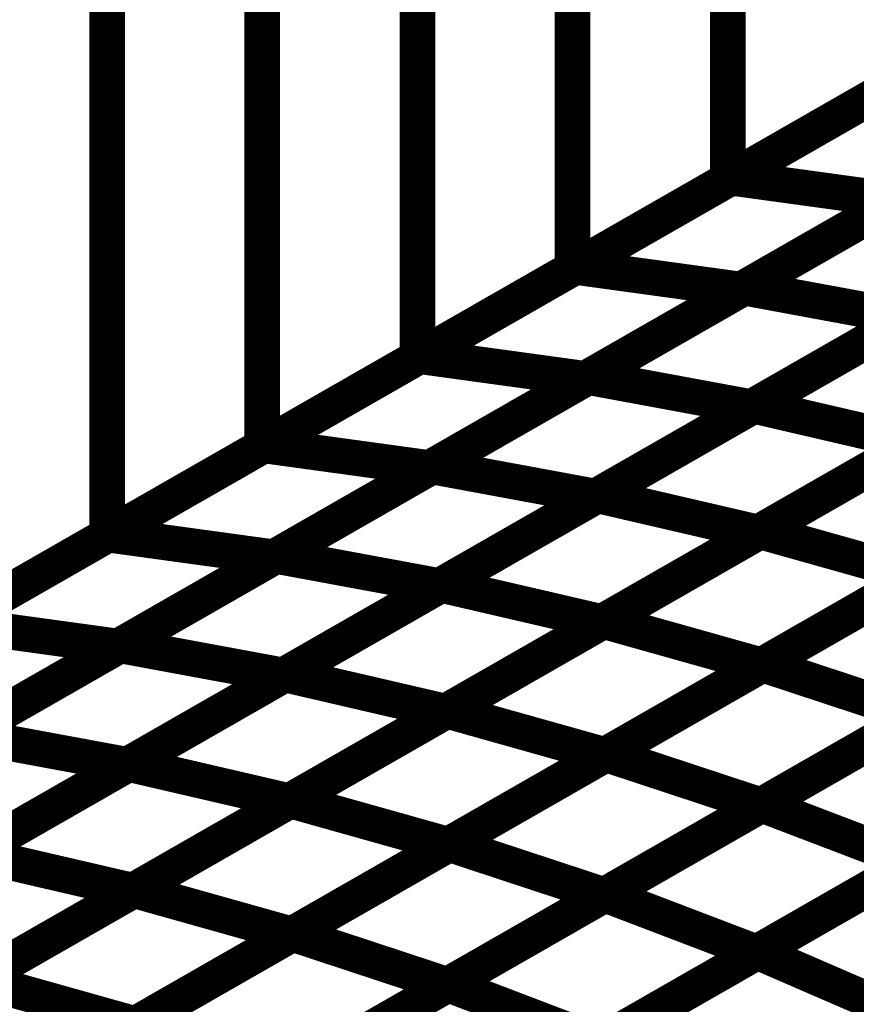
# Model space of a CAD drawing. Extents: x -1.49 to 0.87, y -1.28 to 3.26.
# Drawn here: x 0.15 to 0.22, y -0.06 to 0.02 of the extents above; entities that cross this region are included whole.
import ezdxf

# ---------------------------------------------------------------- set-up
doc = ezdxf.new("R2010")
doc.units = 0
doc.header["$MEASUREMENT"] = 0

msp = doc.modelspace()

# ---------------------------------------------------------------- linework, layer by layer
at = {"color": 128}
for points in [[(0.209185, 0.138268, 0.003, 0.003, 0), (0.209185, 0.01035, 0.003, 0.003, 0)], [(0.209185, 0.01035, 0.003, 0.003, 0), (0.209185, 0.138268, 0.003, 0.003, 0)], [(0.209185, 0.138268, 0.003, 0.003, 0), (0.209185, 0.01035, 0.003, 0.003, 0)], [(0.209185, 0.01035, 0.003, 0.003, 0), (0.209185, 0.138268, 0.003, 0.003, 0)], [(0.196138, 0.130795, 0.003, 0.003, 0), (0.196138, 0.002878, 0.003, 0.003, 0)], [(0.196138, 0.002878, 0.003, 0.003, 0), (0.196138, 0.130795, 0.003, 0.003, 0)], [(0.196138, 0.130795, 0.003, 0.003, 0), (0.196138, 0.002878, 0.003, 0.003, 0)], [(0.196138, 0.002878, 0.003, 0.003, 0), (0.196138, 0.130795, 0.003, 0.003, 0)], [(0.183087, 0.123319, 0.003, 0.003, 0), (0.183087, -0.004594, 0.003, 0.003, 0)], [(0.183087, -0.004594, 0.003, 0.003, 0), (0.183087, 0.123319, 0.003, 0.003, 0)], [(0.183087, 0.123319, 0.003, 0.003, 0), (0.183087, -0.004594, 0.003, 0.003, 0)], [(0.183087, -0.004594, 0.003, 0.003, 0), (0.183087, 0.123319, 0.003, 0.003, 0)], [(0.170039, 0.115846, 0.003, 0.003, 0), (0.170039, -0.012067, 0.003, 0.003, 0)], [(0.170039, -0.012067, 0.003, 0.003, 0), (0.170039, 0.115846, 0.003, 0.003, 0)], [(0.170039, 0.115846, 0.003, 0.003, 0), (0.170039, -0.012067, 0.003, 0.003, 0)], [(0.170039, -0.012067, 0.003, 0.003, 0), (0.170039, 0.115846, 0.003, 0.003, 0)], [(0.156988, 0.108374, 0.003, 0.003, 0), (0.156988, -0.019543, 0.003, 0.003, 0)], [(0.156988, -0.019543, 0.003, 0.003, 0), (0.156988, 0.108374, 0.003, 0.003, 0)], [(0.156988, 0.108374, 0.003, 0.003, 0), (0.156988, -0.019543, 0.003, 0.003, 0)], [(0.156988, -0.019543, 0.003, 0.003, 0), (0.156988, 0.108374, 0.003, 0.003, 0)], [(0.235283, 0.025299, 0.003, 0.003, 0), (0.209185, 0.01035, 0.003, 0.003, 0)], [(0.235283, 0.025299, 0.003, 0.003, 0), (0.209185, 0.01035, 0.003, 0.003, 0)], [(0.222236, 0.017827, 0.003, 0.003, 0), (0.196138, 0.002878, 0.003, 0.003, 0)], [(0.222236, 0.017827, 0.003, 0.003, 0), (0.196138, 0.002878, 0.003, 0.003, 0)], [(0.209185, 0.01035, 0.003, 0.003, 0), (0.183087, -0.004594, 0.003, 0.003, 0)], [(0.209185, 0.01035, 0.003, 0.003, 0), (0.183087, -0.004594, 0.003, 0.003, 0)], [(0.196138, 0.002878, 0.003, 0.003, 0), (0.170039, -0.012067, 0.003, 0.003, 0)], [(0.196138, 0.002878, 0.003, 0.003, 0), (0.170039, -0.012067, 0.003, 0.003, 0)], [(0.183087, -0.004594, 0.003, 0.003, 0), (0.156988, -0.019543, 0.003, 0.003, 0)], [(0.183087, -0.004594, 0.003, 0.003, 0), (0.156988, -0.019543, 0.003, 0.003, 0)], [(0.170039, -0.012067, 0.003, 0.003, 0), (0.143941, -0.027016, 0.003, 0.003, 0)], [(0.170039, -0.012067, 0.003, 0.003, 0), (0.143941, -0.027016, 0.003, 0.003, 0)], [(0.156988, -0.019543, 0.003, 0.003, 0), (0.13089, -0.034488, 0.003, 0.003, 0)], [(0.156988, -0.019543, 0.003, 0.003, 0), (0.13089, -0.034488, 0.003, 0.003, 0)]]:
    msp.add_lwpolyline(points, format="xyseb", dxfattribs=at)
at = {"color": 0}
for points in [[(0.377055, 0.106492, 0.003, 0.003, 0), (-0.272461, -0.265492, 0.003, 0.003, 0)], [(-0.272461, -0.265492, 0.003, 0.003, 0), (0.377055, 0.106492, 0.003, 0.003, 0)], [(0.377055, 0.106492, 0.003, 0.003, 0), (-0.272461, -0.265492, 0.003, 0.003, 0)], [(-0.272461, -0.265492, 0.003, 0.003, 0), (0.377055, 0.106492, 0.003, 0.003, 0)], [(0.209476, 0.010516, 0.003, 0.003, 0), (0.235665, 0.025516, 0.003, 0.003, 0)], [(0.209476, 0.010516, 0.003, 0.003, 0), (0.235665, 0.025516, 0.003, 0.003, 0)], [(0.196378, 0.003016, 0.003, 0.003, 0), (0.222571, 0.01802, 0.003, 0.003, 0)], [(0.196378, 0.003016, 0.003, 0.003, 0), (0.222571, 0.01802, 0.003, 0.003, 0)], [(0.236488, 0.01611, 0.003, 0.003, 0), (0.210295, 0.001106, 0.003, 0.003, 0)], [(0.236488, 0.01611, 0.003, 0.003, 0), (0.210295, 0.001106, 0.003, 0.003, 0)], [(0.210583, 0.001272, 0.003, 0.003, 0), (0.236831, 0.016303, 0.003, 0.003, 0)], [(0.210583, 0.001272, 0.003, 0.003, 0), (0.236831, 0.016303, 0.003, 0.003, 0)], [(0.183276, -0.004488, 0.003, 0.003, 0), (0.209476, 0.010516, 0.003, 0.003, 0)], [(0.183276, -0.004488, 0.003, 0.003, 0), (0.209476, 0.010516, 0.003, 0.003, 0)], [(0.209476, 0.010516, 0.003, 0.003, 0), (0.223394, 0.008606, 0.003, 0.003, 0)], [(0.223394, 0.008606, 0.003, 0.003, 0), (0.209476, 0.010516, 0.003, 0.003, 0)], [(0.209476, 0.010516, 0.003, 0.003, 0), (0.223394, 0.008606, 0.003, 0.003, 0)], [(0.223394, 0.008606, 0.003, 0.003, 0), (0.209476, 0.010516, 0.003, 0.003, 0)], [(0.223394, 0.008606, 0.003, 0.003, 0), (0.197193, -0.006398, 0.003, 0.003, 0)], [(0.223394, 0.008606, 0.003, 0.003, 0), (0.197193, -0.006398, 0.003, 0.003, 0)], [(0.197457, -0.006244, 0.003, 0.003, 0), (0.223705, 0.008787, 0.003, 0.003, 0)], [(0.197457, -0.006244, 0.003, 0.003, 0), (0.223705, 0.008787, 0.003, 0.003, 0)], [(0.237417, 0.006252, 0.003, 0.003, 0), (0.211169, -0.00878, 0.003, 0.003, 0)], [(0.237417, 0.006252, 0.003, 0.003, 0), (0.211169, -0.00878, 0.003, 0.003, 0)], [(0.211386, -0.008657, 0.003, 0.003, 0), (0.237677, 0.006402, 0.003, 0.003, 0)], [(0.211386, -0.008657, 0.003, 0.003, 0), (0.237677, 0.006402, 0.003, 0.003, 0)], [(0.170177, -0.011988, 0.003, 0.003, 0), (0.196378, 0.003016, 0.003, 0.003, 0)], [(0.170177, -0.011988, 0.003, 0.003, 0), (0.196378, 0.003016, 0.003, 0.003, 0)], [(0.196378, 0.003016, 0.003, 0.003, 0), (0.210295, 0.001106, 0.003, 0.003, 0)], [(0.210295, 0.001106, 0.003, 0.003, 0), (0.196378, 0.003016, 0.003, 0.003, 0)], [(0.196378, 0.003016, 0.003, 0.003, 0), (0.210295, 0.001106, 0.003, 0.003, 0)], [(0.210295, 0.001106, 0.003, 0.003, 0), (0.196378, 0.003016, 0.003, 0.003, 0)], [(0.210295, 0.001106, 0.003, 0.003, 0), (0.184094, -0.013898, 0.003, 0.003, 0)], [(0.210295, 0.001106, 0.003, 0.003, 0), (0.184094, -0.013898, 0.003, 0.003, 0)], [(0.184335, -0.01376, 0.003, 0.003, 0), (0.210583, 0.001272, 0.003, 0.003, 0)], [(0.184335, -0.01376, 0.003, 0.003, 0), (0.210583, 0.001272, 0.003, 0.003, 0)], [(0.210583, 0.001272, 0.003, 0.003, 0), (0.224295, -0.001264, 0.003, 0.003, 0)], [(0.224295, -0.001264, 0.003, 0.003, 0), (0.210583, 0.001272, 0.003, 0.003, 0)], [(0.210583, 0.001272, 0.003, 0.003, 0), (0.224295, -0.001264, 0.003, 0.003, 0)], [(0.224295, -0.001264, 0.003, 0.003, 0), (0.210583, 0.001272, 0.003, 0.003, 0)], [(0.224295, -0.001264, 0.003, 0.003, 0), (0.198047, -0.016295, 0.003, 0.003, 0)], [(0.224295, -0.001264, 0.003, 0.003, 0), (0.198047, -0.016295, 0.003, 0.003, 0)], [(0.198244, -0.016185, 0.003, 0.003, 0), (0.224535, -0.001126, 0.003, 0.003, 0)], [(0.198244, -0.016185, 0.003, 0.003, 0), (0.224535, -0.001126, 0.003, 0.003, 0)], [(0.157079, -0.019488, 0.003, 0.003, 0), (0.183276, -0.004488, 0.003, 0.003, 0)], [(0.157079, -0.019488, 0.003, 0.003, 0), (0.183276, -0.004488, 0.003, 0.003, 0)], [(0.183276, -0.004488, 0.003, 0.003, 0), (0.197193, -0.006398, 0.003, 0.003, 0)], [(0.197193, -0.006398, 0.003, 0.003, 0), (0.183276, -0.004488, 0.003, 0.003, 0)], [(0.183276, -0.004488, 0.003, 0.003, 0), (0.197193, -0.006398, 0.003, 0.003, 0)], [(0.197193, -0.006398, 0.003, 0.003, 0), (0.183276, -0.004488, 0.003, 0.003, 0)], [(0.238031, -0.004256, 0.003, 0.003, 0), (0.21174, -0.019315, 0.003, 0.003, 0)], [(0.238031, -0.004256, 0.003, 0.003, 0), (0.21174, -0.019315, 0.003, 0.003, 0)], [(0.211906, -0.019217, 0.003, 0.003, 0), (0.238236, -0.004138, 0.003, 0.003, 0)], [(0.211906, -0.019217, 0.003, 0.003, 0), (0.238236, -0.004138, 0.003, 0.003, 0)], [(0.197193, -0.006398, 0.003, 0.003, 0), (0.170996, -0.021398, 0.003, 0.003, 0)], [(0.197193, -0.006398, 0.003, 0.003, 0), (0.170996, -0.021398, 0.003, 0.003, 0)], [(0.171209, -0.02128, 0.003, 0.003, 0), (0.197457, -0.006244, 0.003, 0.003, 0)], [(0.171209, -0.02128, 0.003, 0.003, 0), (0.197457, -0.006244, 0.003, 0.003, 0)], [(0.197457, -0.006244, 0.003, 0.003, 0), (0.211169, -0.00878, 0.003, 0.003, 0)], [(0.211169, -0.00878, 0.003, 0.003, 0), (0.197457, -0.006244, 0.003, 0.003, 0)], [(0.197457, -0.006244, 0.003, 0.003, 0), (0.211169, -0.00878, 0.003, 0.003, 0)], [(0.211169, -0.00878, 0.003, 0.003, 0), (0.197457, -0.006244, 0.003, 0.003, 0)], [(0.211169, -0.00878, 0.003, 0.003, 0), (0.184921, -0.023815, 0.003, 0.003, 0)], [(0.211169, -0.00878, 0.003, 0.003, 0), (0.184921, -0.023815, 0.003, 0.003, 0)], [(0.185094, -0.023713, 0.003, 0.003, 0), (0.211386, -0.008657, 0.003, 0.003, 0)], [(0.185094, -0.023713, 0.003, 0.003, 0), (0.211386, -0.008657, 0.003, 0.003, 0)], [(0.211386, -0.008657, 0.003, 0.003, 0), (0.224882, -0.011787, 0.003, 0.003, 0)], [(0.224882, -0.011787, 0.003, 0.003, 0), (0.211386, -0.008657, 0.003, 0.003, 0)], [(0.211386, -0.008657, 0.003, 0.003, 0), (0.224882, -0.011787, 0.003, 0.003, 0)], [(0.224882, -0.011787, 0.003, 0.003, 0), (0.211386, -0.008657, 0.003, 0.003, 0)], [(0.143984, -0.026992, 0.003, 0.003, 0), (0.170177, -0.011988, 0.003, 0.003, 0)], [(0.143984, -0.026992, 0.003, 0.003, 0), (0.170177, -0.011988, 0.003, 0.003, 0)], [(0.170177, -0.011988, 0.003, 0.003, 0), (0.184094, -0.013898, 0.003, 0.003, 0)], [(0.184094, -0.013898, 0.003, 0.003, 0), (0.170177, -0.011988, 0.003, 0.003, 0)], [(0.170177, -0.011988, 0.003, 0.003, 0), (0.184094, -0.013898, 0.003, 0.003, 0)], [(0.184094, -0.013898, 0.003, 0.003, 0), (0.170177, -0.011988, 0.003, 0.003, 0)], [(0.224882, -0.011787, 0.003, 0.003, 0), (0.198591, -0.026843, 0.003, 0.003, 0)], [(0.224882, -0.011787, 0.003, 0.003, 0), (0.198591, -0.026843, 0.003, 0.003, 0)], [(0.198744, -0.026756, 0.003, 0.003, 0), (0.225075, -0.011677, 0.003, 0.003, 0)], [(0.198744, -0.026756, 0.003, 0.003, 0), (0.225075, -0.011677, 0.003, 0.003, 0)], [(0.184094, -0.013898, 0.003, 0.003, 0), (0.157902, -0.028902, 0.003, 0.003, 0)], [(0.184094, -0.013898, 0.003, 0.003, 0), (0.157902, -0.028902, 0.003, 0.003, 0)], [(0.158087, -0.028795, 0.003, 0.003, 0), (0.184335, -0.01376, 0.003, 0.003, 0)], [(0.158087, -0.028795, 0.003, 0.003, 0), (0.184335, -0.01376, 0.003, 0.003, 0)], [(0.184335, -0.01376, 0.003, 0.003, 0), (0.198047, -0.016295, 0.003, 0.003, 0)], [(0.198047, -0.016295, 0.003, 0.003, 0), (0.184335, -0.01376, 0.003, 0.003, 0)], [(0.184335, -0.01376, 0.003, 0.003, 0), (0.198047, -0.016295, 0.003, 0.003, 0)], [(0.198047, -0.016295, 0.003, 0.003, 0), (0.184335, -0.01376, 0.003, 0.003, 0)], [(0.238335, -0.015402, 0.003, 0.003, 0), (0.212004, -0.03048, 0.003, 0.003, 0)], [(0.238335, -0.015402, 0.003, 0.003, 0), (0.212004, -0.03048, 0.003, 0.003, 0)], [(0.212126, -0.030409, 0.003, 0.003, 0), (0.238488, -0.015311, 0.003, 0.003, 0)], [(0.212126, -0.030409, 0.003, 0.003, 0), (0.238488, -0.015311, 0.003, 0.003, 0)], [(0.198047, -0.016295, 0.003, 0.003, 0), (0.171799, -0.031331, 0.003, 0.003, 0)], [(0.198047, -0.016295, 0.003, 0.003, 0), (0.171799, -0.031331, 0.003, 0.003, 0)], [(0.171945, -0.031244, 0.003, 0.003, 0), (0.198244, -0.016185, 0.003, 0.003, 0)], [(0.171945, -0.031244, 0.003, 0.003, 0), (0.198244, -0.016185, 0.003, 0.003, 0)], [(0.198244, -0.016185, 0.003, 0.003, 0), (0.21174, -0.019315, 0.003, 0.003, 0)], [(0.21174, -0.019315, 0.003, 0.003, 0), (0.198244, -0.016185, 0.003, 0.003, 0)], [(0.198244, -0.016185, 0.003, 0.003, 0), (0.21174, -0.019315, 0.003, 0.003, 0)], [(0.21174, -0.019315, 0.003, 0.003, 0), (0.198244, -0.016185, 0.003, 0.003, 0)], [(0.130886, -0.034492, 0.003, 0.003, 0), (0.157079, -0.019488, 0.003, 0.003, 0)], [(0.130886, -0.034492, 0.003, 0.003, 0), (0.157079, -0.019488, 0.003, 0.003, 0)], [(0.157079, -0.019488, 0.003, 0.003, 0), (0.170996, -0.021398, 0.003, 0.003, 0)], [(0.170996, -0.021398, 0.003, 0.003, 0), (0.157079, -0.019488, 0.003, 0.003, 0)], [(0.157079, -0.019488, 0.003, 0.003, 0), (0.170996, -0.021398, 0.003, 0.003, 0)], [(0.170996, -0.021398, 0.003, 0.003, 0), (0.157079, -0.019488, 0.003, 0.003, 0)], [(0.21174, -0.019315, 0.003, 0.003, 0), (0.185441, -0.034374, 0.003, 0.003, 0)], [(0.21174, -0.019315, 0.003, 0.003, 0), (0.185441, -0.034374, 0.003, 0.003, 0)], [(0.185579, -0.034295, 0.003, 0.003, 0), (0.211906, -0.019217, 0.003, 0.003, 0)], [(0.185579, -0.034295, 0.003, 0.003, 0), (0.211906, -0.019217, 0.003, 0.003, 0)], [(0.211906, -0.019217, 0.003, 0.003, 0), (0.225165, -0.022941, 0.003, 0.003, 0)], [(0.225165, -0.022941, 0.003, 0.003, 0), (0.211906, -0.019217, 0.003, 0.003, 0)], [(0.211906, -0.019217, 0.003, 0.003, 0), (0.225165, -0.022941, 0.003, 0.003, 0)], [(0.225165, -0.022941, 0.003, 0.003, 0), (0.211906, -0.019217, 0.003, 0.003, 0)], [(0.144961, -0.036311, 0.003, 0.003, 0), (0.171209, -0.02128, 0.003, 0.003, 0)], [(0.144961, -0.036311, 0.003, 0.003, 0), (0.171209, -0.02128, 0.003, 0.003, 0)], [(0.171209, -0.02128, 0.003, 0.003, 0), (0.184921, -0.023815, 0.003, 0.003, 0)], [(0.184921, -0.023815, 0.003, 0.003, 0), (0.171209, -0.02128, 0.003, 0.003, 0)], [(0.171209, -0.02128, 0.003, 0.003, 0), (0.184921, -0.023815, 0.003, 0.003, 0)], [(0.184921, -0.023815, 0.003, 0.003, 0), (0.171209, -0.02128, 0.003, 0.003, 0)], [(0.170996, -0.021398, 0.003, 0.003, 0), (0.144803, -0.036402, 0.003, 0.003, 0)], [(0.170996, -0.021398, 0.003, 0.003, 0), (0.144803, -0.036402, 0.003, 0.003, 0)], [(0.225165, -0.022941, 0.003, 0.003, 0), (0.198839, -0.03802, 0.003, 0.003, 0)], [(0.225165, -0.022941, 0.003, 0.003, 0), (0.198839, -0.03802, 0.003, 0.003, 0)], [(0.198949, -0.037957, 0.003, 0.003, 0), (0.225311, -0.022862, 0.003, 0.003, 0)], [(0.198949, -0.037957, 0.003, 0.003, 0), (0.225311, -0.022862, 0.003, 0.003, 0)], [(0.184921, -0.023815, 0.003, 0.003, 0), (0.158673, -0.038846, 0.003, 0.003, 0)], [(0.184921, -0.023815, 0.003, 0.003, 0), (0.158673, -0.038846, 0.003, 0.003, 0)], [(0.158803, -0.038772, 0.003, 0.003, 0), (0.185094, -0.023713, 0.003, 0.003, 0)], [(0.158803, -0.038772, 0.003, 0.003, 0), (0.185094, -0.023713, 0.003, 0.003, 0)], [(0.185094, -0.023713, 0.003, 0.003, 0), (0.198591, -0.026843, 0.003, 0.003, 0)], [(0.198591, -0.026843, 0.003, 0.003, 0), (0.185094, -0.023713, 0.003, 0.003, 0)], [(0.185094, -0.023713, 0.003, 0.003, 0), (0.198591, -0.026843, 0.003, 0.003, 0)], [(0.198591, -0.026843, 0.003, 0.003, 0), (0.185094, -0.023713, 0.003, 0.003, 0)], [(0.143984, -0.026992, 0.003, 0.003, 0), (0.157902, -0.028902, 0.003, 0.003, 0)], [(0.157902, -0.028902, 0.003, 0.003, 0), (0.143984, -0.026992, 0.003, 0.003, 0)], [(0.143984, -0.026992, 0.003, 0.003, 0), (0.157902, -0.028902, 0.003, 0.003, 0)], [(0.157902, -0.028902, 0.003, 0.003, 0), (0.143984, -0.026992, 0.003, 0.003, 0)], [(0.198591, -0.026843, 0.003, 0.003, 0), (0.172299, -0.041902, 0.003, 0.003, 0)], [(0.198591, -0.026843, 0.003, 0.003, 0), (0.172299, -0.041902, 0.003, 0.003, 0)], [(0.172409, -0.041839, 0.003, 0.003, 0), (0.198744, -0.026756, 0.003, 0.003, 0)], [(0.172409, -0.041839, 0.003, 0.003, 0), (0.198744, -0.026756, 0.003, 0.003, 0)], [(0.198744, -0.026756, 0.003, 0.003, 0), (0.212004, -0.03048, 0.003, 0.003, 0)], [(0.212004, -0.03048, 0.003, 0.003, 0), (0.198744, -0.026756, 0.003, 0.003, 0)], [(0.198744, -0.026756, 0.003, 0.003, 0), (0.212004, -0.03048, 0.003, 0.003, 0)], [(0.212004, -0.03048, 0.003, 0.003, 0), (0.198744, -0.026756, 0.003, 0.003, 0)], [(0.238327, -0.027154, 0.003, 0.003, 0), (0.211965, -0.042248, 0.003, 0.003, 0)], [(0.238327, -0.027154, 0.003, 0.003, 0), (0.211965, -0.042248, 0.003, 0.003, 0)], [(0.212055, -0.042197, 0.003, 0.003, 0), (0.238445, -0.027083, 0.003, 0.003, 0)], [(0.212055, -0.042197, 0.003, 0.003, 0), (0.238445, -0.027083, 0.003, 0.003, 0)], [(0.131839, -0.043827, 0.003, 0.003, 0), (0.158087, -0.028795, 0.003, 0.003, 0)], [(0.131839, -0.043827, 0.003, 0.003, 0), (0.158087, -0.028795, 0.003, 0.003, 0)], [(0.158087, -0.028795, 0.003, 0.003, 0), (0.171799, -0.031331, 0.003, 0.003, 0)], [(0.171799, -0.031331, 0.003, 0.003, 0), (0.158087, -0.028795, 0.003, 0.003, 0)], [(0.158087, -0.028795, 0.003, 0.003, 0), (0.171799, -0.031331, 0.003, 0.003, 0)], [(0.171799, -0.031331, 0.003, 0.003, 0), (0.158087, -0.028795, 0.003, 0.003, 0)], [(0.157902, -0.028902, 0.003, 0.003, 0), (0.131705, -0.043902, 0.003, 0.003, 0)], [(0.157902, -0.028902, 0.003, 0.003, 0), (0.131705, -0.043902, 0.003, 0.003, 0)], [(0.185768, -0.045508, 0.003, 0.003, 0), (0.212126, -0.030409, 0.003, 0.003, 0)], [(0.185768, -0.045508, 0.003, 0.003, 0), (0.212126, -0.030409, 0.003, 0.003, 0)], [(0.212126, -0.030409, 0.003, 0.003, 0), (0.225142, -0.034701, 0.003, 0.003, 0)], [(0.225142, -0.034701, 0.003, 0.003, 0), (0.212126, -0.030409, 0.003, 0.003, 0)], [(0.212126, -0.030409, 0.003, 0.003, 0), (0.225142, -0.034701, 0.003, 0.003, 0)], [(0.225142, -0.034701, 0.003, 0.003, 0), (0.212126, -0.030409, 0.003, 0.003, 0)], [(0.145654, -0.046303, 0.003, 0.003, 0), (0.171945, -0.031244, 0.003, 0.003, 0)], [(0.145654, -0.046303, 0.003, 0.003, 0), (0.171945, -0.031244, 0.003, 0.003, 0)], [(0.171945, -0.031244, 0.003, 0.003, 0), (0.185441, -0.034374, 0.003, 0.003, 0)], [(0.185441, -0.034374, 0.003, 0.003, 0), (0.171945, -0.031244, 0.003, 0.003, 0)], [(0.171945, -0.031244, 0.003, 0.003, 0), (0.185441, -0.034374, 0.003, 0.003, 0)], [(0.185441, -0.034374, 0.003, 0.003, 0), (0.171945, -0.031244, 0.003, 0.003, 0)], [(0.212004, -0.03048, 0.003, 0.003, 0), (0.185669, -0.045563, 0.003, 0.003, 0)], [(0.212004, -0.03048, 0.003, 0.003, 0), (0.185669, -0.045563, 0.003, 0.003, 0)], [(0.171799, -0.031331, 0.003, 0.003, 0), (0.145551, -0.046362, 0.003, 0.003, 0)], [(0.171799, -0.031331, 0.003, 0.003, 0), (0.145551, -0.046362, 0.003, 0.003, 0)], [(0.185441, -0.034374, 0.003, 0.003, 0), (0.15915, -0.049433, 0.003, 0.003, 0)], [(0.185441, -0.034374, 0.003, 0.003, 0), (0.15915, -0.049433, 0.003, 0.003, 0)], [(0.159248, -0.049378, 0.003, 0.003, 0), (0.185579, -0.034295, 0.003, 0.003, 0)], [(0.159248, -0.049378, 0.003, 0.003, 0), (0.185579, -0.034295, 0.003, 0.003, 0)], [(0.185579, -0.034295, 0.003, 0.003, 0), (0.198839, -0.03802, 0.003, 0.003, 0)], [(0.198839, -0.03802, 0.003, 0.003, 0), (0.185579, -0.034295, 0.003, 0.003, 0)], [(0.185579, -0.034295, 0.003, 0.003, 0), (0.198839, -0.03802, 0.003, 0.003, 0)], [(0.198839, -0.03802, 0.003, 0.003, 0), (0.185579, -0.034295, 0.003, 0.003, 0)], [(0.225142, -0.034701, 0.003, 0.003, 0), (0.198783, -0.049799, 0.003, 0.003, 0)], [(0.225142, -0.034701, 0.003, 0.003, 0), (0.198783, -0.049799, 0.003, 0.003, 0)], [(0.198862, -0.049752, 0.003, 0.003, 0), (0.225248, -0.034642, 0.003, 0.003, 0)], [(0.198862, -0.049752, 0.003, 0.003, 0), (0.225248, -0.034642, 0.003, 0.003, 0)], [(0.144961, -0.036311, 0.003, 0.003, 0), (0.158673, -0.038846, 0.003, 0.003, 0)], [(0.158673, -0.038846, 0.003, 0.003, 0), (0.144961, -0.036311, 0.003, 0.003, 0)], [(0.144961, -0.036311, 0.003, 0.003, 0), (0.158673, -0.038846, 0.003, 0.003, 0)], [(0.158673, -0.038846, 0.003, 0.003, 0), (0.144961, -0.036311, 0.003, 0.003, 0)], [(0.198839, -0.03802, 0.003, 0.003, 0), (0.172508, -0.053102, 0.003, 0.003, 0)], [(0.198839, -0.03802, 0.003, 0.003, 0), (0.172508, -0.053102, 0.003, 0.003, 0)], [(0.172587, -0.053055, 0.003, 0.003, 0), (0.198949, -0.037957, 0.003, 0.003, 0)], [(0.172587, -0.053055, 0.003, 0.003, 0), (0.198949, -0.037957, 0.003, 0.003, 0)], [(0.198949, -0.037957, 0.003, 0.003, 0), (0.211965, -0.042248, 0.003, 0.003, 0)], [(0.211965, -0.042248, 0.003, 0.003, 0), (0.198949, -0.037957, 0.003, 0.003, 0)], [(0.198949, -0.037957, 0.003, 0.003, 0), (0.211965, -0.042248, 0.003, 0.003, 0)], [(0.211965, -0.042248, 0.003, 0.003, 0), (0.198949, -0.037957, 0.003, 0.003, 0)], [(0.158673, -0.038846, 0.003, 0.003, 0), (0.132425, -0.053878, 0.003, 0.003, 0)], [(0.158673, -0.038846, 0.003, 0.003, 0), (0.132425, -0.053878, 0.003, 0.003, 0)], [(0.132512, -0.053827, 0.003, 0.003, 0), (0.158803, -0.038772, 0.003, 0.003, 0)], [(0.132512, -0.053827, 0.003, 0.003, 0), (0.158803, -0.038772, 0.003, 0.003, 0)], [(0.158803, -0.038772, 0.003, 0.003, 0), (0.172299, -0.041902, 0.003, 0.003, 0)], [(0.172299, -0.041902, 0.003, 0.003, 0), (0.158803, -0.038772, 0.003, 0.003, 0)], [(0.158803, -0.038772, 0.003, 0.003, 0), (0.172299, -0.041902, 0.003, 0.003, 0)], [(0.172299, -0.041902, 0.003, 0.003, 0), (0.158803, -0.038772, 0.003, 0.003, 0)], [(0.237996, -0.039504, 0.003, 0.003, 0), (0.21161, -0.054614, 0.003, 0.003, 0)], [(0.237996, -0.039504, 0.003, 0.003, 0), (0.21161, -0.054614, 0.003, 0.003, 0)], [(0.211681, -0.054575, 0.003, 0.003, 0), (0.238091, -0.039449, 0.003, 0.003, 0)], [(0.211681, -0.054575, 0.003, 0.003, 0), (0.238091, -0.039449, 0.003, 0.003, 0)], [(0.172299, -0.041902, 0.003, 0.003, 0), (0.146008, -0.056957, 0.003, 0.003, 0)], [(0.172299, -0.041902, 0.003, 0.003, 0), (0.146008, -0.056957, 0.003, 0.003, 0)], [(0.146083, -0.056917, 0.003, 0.003, 0), (0.172409, -0.041839, 0.003, 0.003, 0)], [(0.146083, -0.056917, 0.003, 0.003, 0), (0.172409, -0.041839, 0.003, 0.003, 0)], [(0.172409, -0.041839, 0.003, 0.003, 0), (0.185669, -0.045563, 0.003, 0.003, 0)], [(0.185669, -0.045563, 0.003, 0.003, 0), (0.172409, -0.041839, 0.003, 0.003, 0)], [(0.172409, -0.041839, 0.003, 0.003, 0), (0.185669, -0.045563, 0.003, 0.003, 0)], [(0.185669, -0.045563, 0.003, 0.003, 0), (0.172409, -0.041839, 0.003, 0.003, 0)], [(0.211965, -0.042248, 0.003, 0.003, 0), (0.185602, -0.057346, 0.003, 0.003, 0)], [(0.211965, -0.042248, 0.003, 0.003, 0), (0.185602, -0.057346, 0.003, 0.003, 0)], [(0.185669, -0.057307, 0.003, 0.003, 0), (0.212055, -0.042197, 0.003, 0.003, 0)], [(0.185669, -0.057307, 0.003, 0.003, 0), (0.212055, -0.042197, 0.003, 0.003, 0)], [(0.212055, -0.042197, 0.003, 0.003, 0), (0.224803, -0.047059, 0.003, 0.003, 0)], [(0.224803, -0.047059, 0.003, 0.003, 0), (0.212055, -0.042197, 0.003, 0.003, 0)], [(0.212055, -0.042197, 0.003, 0.003, 0), (0.224803, -0.047059, 0.003, 0.003, 0)], [(0.224803, -0.047059, 0.003, 0.003, 0), (0.212055, -0.042197, 0.003, 0.003, 0)], [(0.185669, -0.045563, 0.003, 0.003, 0), (0.159343, -0.060642, 0.003, 0.003, 0)], [(0.185669, -0.045563, 0.003, 0.003, 0), (0.159343, -0.060642, 0.003, 0.003, 0)], [(0.159406, -0.060606, 0.003, 0.003, 0), (0.185768, -0.045508, 0.003, 0.003, 0)], [(0.159406, -0.060606, 0.003, 0.003, 0), (0.185768, -0.045508, 0.003, 0.003, 0)], [(0.185768, -0.045508, 0.003, 0.003, 0), (0.198783, -0.049799, 0.003, 0.003, 0)], [(0.198783, -0.049799, 0.003, 0.003, 0), (0.185768, -0.045508, 0.003, 0.003, 0)], [(0.185768, -0.045508, 0.003, 0.003, 0), (0.198783, -0.049799, 0.003, 0.003, 0)], [(0.198783, -0.049799, 0.003, 0.003, 0), (0.185768, -0.045508, 0.003, 0.003, 0)], [(0.145654, -0.046303, 0.003, 0.003, 0), (0.15915, -0.049433, 0.003, 0.003, 0)], [(0.15915, -0.049433, 0.003, 0.003, 0), (0.145654, -0.046303, 0.003, 0.003, 0)], [(0.145654, -0.046303, 0.003, 0.003, 0), (0.15915, -0.049433, 0.003, 0.003, 0)], [(0.15915, -0.049433, 0.003, 0.003, 0), (0.145654, -0.046303, 0.003, 0.003, 0)], [(0.198472, -0.062138, 0.003, 0.003, 0), (0.224882, -0.047012, 0.003, 0.003, 0)], [(0.198472, -0.062138, 0.003, 0.003, 0), (0.224882, -0.047012, 0.003, 0.003, 0)], [(0.224803, -0.047059, 0.003, 0.003, 0), (0.198417, -0.062169, 0.003, 0.003, 0)], [(0.224803, -0.047059, 0.003, 0.003, 0), (0.198417, -0.062169, 0.003, 0.003, 0)], [(0.15915, -0.049433, 0.003, 0.003, 0), (0.132858, -0.064488, 0.003, 0.003, 0)], [(0.15915, -0.049433, 0.003, 0.003, 0), (0.132858, -0.064488, 0.003, 0.003, 0)], [(0.132921, -0.064457, 0.003, 0.003, 0), (0.159248, -0.049378, 0.003, 0.003, 0)], [(0.132921, -0.064457, 0.003, 0.003, 0), (0.159248, -0.049378, 0.003, 0.003, 0)], [(0.159248, -0.049378, 0.003, 0.003, 0), (0.172508, -0.053102, 0.003, 0.003, 0)], [(0.172508, -0.053102, 0.003, 0.003, 0), (0.159248, -0.049378, 0.003, 0.003, 0)], [(0.159248, -0.049378, 0.003, 0.003, 0), (0.172508, -0.053102, 0.003, 0.003, 0)], [(0.172508, -0.053102, 0.003, 0.003, 0), (0.159248, -0.049378, 0.003, 0.003, 0)], [(0.198783, -0.049799, 0.003, 0.003, 0), (0.172421, -0.064898, 0.003, 0.003, 0)], [(0.198783, -0.049799, 0.003, 0.003, 0), (0.172421, -0.064898, 0.003, 0.003, 0)], [(0.172472, -0.064866, 0.003, 0.003, 0), (0.198862, -0.049752, 0.003, 0.003, 0)], [(0.172472, -0.064866, 0.003, 0.003, 0), (0.198862, -0.049752, 0.003, 0.003, 0)], [(0.198862, -0.049752, 0.003, 0.003, 0), (0.21161, -0.054614, 0.003, 0.003, 0)], [(0.21161, -0.054614, 0.003, 0.003, 0), (0.198862, -0.049752, 0.003, 0.003, 0)], [(0.198862, -0.049752, 0.003, 0.003, 0), (0.21161, -0.054614, 0.003, 0.003, 0)], [(0.21161, -0.054614, 0.003, 0.003, 0), (0.198862, -0.049752, 0.003, 0.003, 0)], [(0.172508, -0.053102, 0.003, 0.003, 0), (0.146181, -0.068181, 0.003, 0.003, 0)], [(0.172508, -0.053102, 0.003, 0.003, 0), (0.146181, -0.068181, 0.003, 0.003, 0)], [(0.146224, -0.068154, 0.003, 0.003, 0), (0.172587, -0.053055, 0.003, 0.003, 0)], [(0.146224, -0.068154, 0.003, 0.003, 0), (0.172587, -0.053055, 0.003, 0.003, 0)], [(0.172587, -0.053055, 0.003, 0.003, 0), (0.185602, -0.057346, 0.003, 0.003, 0)], [(0.185602, -0.057346, 0.003, 0.003, 0), (0.172587, -0.053055, 0.003, 0.003, 0)], [(0.172587, -0.053055, 0.003, 0.003, 0), (0.185602, -0.057346, 0.003, 0.003, 0)], [(0.185602, -0.057346, 0.003, 0.003, 0), (0.172587, -0.053055, 0.003, 0.003, 0)], [(0.21161, -0.054614, 0.003, 0.003, 0), (0.18522, -0.069728, 0.003, 0.003, 0)], [(0.21161, -0.054614, 0.003, 0.003, 0), (0.18522, -0.069728, 0.003, 0.003, 0)], [(0.185268, -0.069701, 0.003, 0.003, 0), (0.211681, -0.054575, 0.003, 0.003, 0)], [(0.185268, -0.069701, 0.003, 0.003, 0), (0.211681, -0.054575, 0.003, 0.003, 0)], [(0.211681, -0.054575, 0.003, 0.003, 0), (0.224154, -0.059972, 0.003, 0.003, 0)], [(0.224154, -0.059972, 0.003, 0.003, 0), (0.211681, -0.054575, 0.003, 0.003, 0)], [(0.211681, -0.054575, 0.003, 0.003, 0), (0.224154, -0.059972, 0.003, 0.003, 0)], [(0.224154, -0.059972, 0.003, 0.003, 0), (0.211681, -0.054575, 0.003, 0.003, 0)], [(0.146083, -0.056917, 0.003, 0.003, 0), (0.159343, -0.060642, 0.003, 0.003, 0)], [(0.159343, -0.060642, 0.003, 0.003, 0), (0.146083, -0.056917, 0.003, 0.003, 0)], [(0.146083, -0.056917, 0.003, 0.003, 0), (0.159343, -0.060642, 0.003, 0.003, 0)], [(0.159343, -0.060642, 0.003, 0.003, 0), (0.146083, -0.056917, 0.003, 0.003, 0)], [(0.185602, -0.057346, 0.003, 0.003, 0), (0.15924, -0.072445, 0.003, 0.003, 0)], [(0.185602, -0.057346, 0.003, 0.003, 0), (0.15924, -0.072445, 0.003, 0.003, 0)], [(0.15928, -0.072421, 0.003, 0.003, 0), (0.185669, -0.057307, 0.003, 0.003, 0)], [(0.15928, -0.072421, 0.003, 0.003, 0), (0.185669, -0.057307, 0.003, 0.003, 0)], [(0.185669, -0.057307, 0.003, 0.003, 0), (0.198417, -0.062169, 0.003, 0.003, 0)], [(0.198417, -0.062169, 0.003, 0.003, 0), (0.185669, -0.057307, 0.003, 0.003, 0)], [(0.185669, -0.057307, 0.003, 0.003, 0), (0.198417, -0.062169, 0.003, 0.003, 0)], [(0.198417, -0.062169, 0.003, 0.003, 0), (0.185669, -0.057307, 0.003, 0.003, 0)]]:
    msp.add_lwpolyline(points, format="xyseb", dxfattribs=at)

doc.saveas('drawing.dxf')
